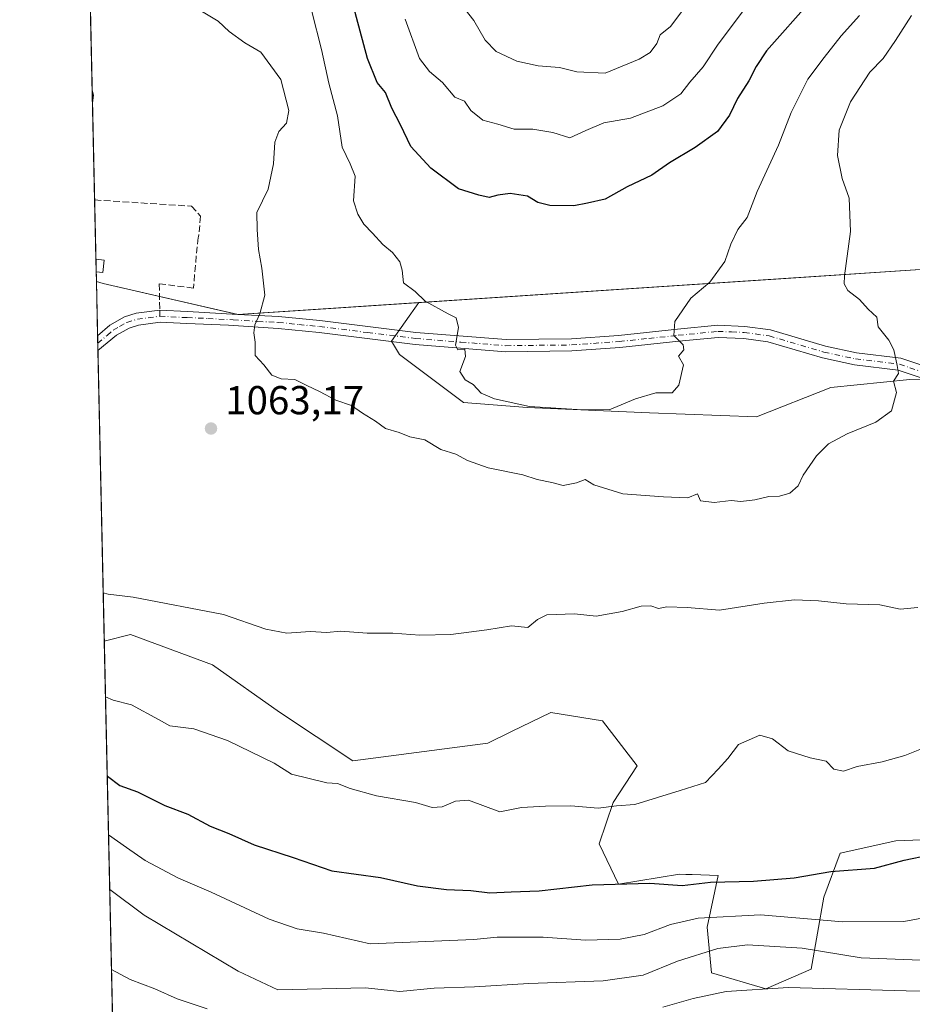
# Model space of a CAD drawing. Units: metres. Extents: x 651642 to 655101, y 4737037 to 4739429.
# Drawn here: x 651642 to 651863, y 4738308 to 4738553 of the extents above; entities that cross this region are included whole.
import ezdxf

# ---------------------------------------------------------------- set-up
doc = ezdxf.new("R2010")
doc.units = ezdxf.units.M
doc.header["$MEASUREMENT"] = 0
doc.linetypes.add('DGN Style 3', pattern=[2.307223458686699, 1.648016756204785, -0.6592067024819142])
doc.linetypes.add('DGN Style 4', pattern=[2.6384748266838614, 1.318413404963828, -0.6592067024819142, 0.001648016756204785, -0.6592067024819142])
for name, color, linetype, lineweight in [('Arbolado forestal CxS', 92, 'Continuous', 0), ('Camino Cxs', 7, 'Continuous', 0), ('Camino eje', 30, 'DGN Style 4', 13), ('Comarca', 135, 'Continuous', 13), ('Comarca CxS', 21, 'Continuous', 0), ('Comunidad Autónoma CxS', 142, 'Continuous', 0), ('Cultivos herbáceos CxS', 92, 'Continuous', 0), ('Curva de nivel maestra', 30, 'Continuous', 30), ('Curva de nivel normal', 30, 'Continuous', 0), ('Edificación ligera Cxs', 1, 'Continuous', 0), ('Entidad de ámbito territorial', 7, 'Continuous', 0), ('Entidad de ámbito territorial CxS', 92, 'Continuous', 0), ('Espacio natural protegido CxS', 121, 'Continuous', 0), ('Matorral CxS', 135, 'Continuous', 0), ('Municipio', 91, 'Continuous', 13), ('Municipio CxS', 4, 'Continuous', 0), ('Provincia CxS', 1, 'Continuous', 0), ('Punto de cota en terreno', 7, 'Continuous', 0), ('Rótulo de punto de cota en terreno', 7, 'Continuous', 0), ('Senda', 7, 'DGN Style 3', 0), ('Senda no paivmentada conexión', 7, 'DGN Style 3', 0)]:
    doc.layers.add(name, color=color, linetype=linetype, lineweight=lineweight)
doc.styles.add('Style-Arial', font='txt')

# ---------------------------------------------------------------- blocks, each defined once
blk = doc.blocks.new('*U4')
at = {"layer": 'Arbolado forestal CxS', "color": 92, "linetype": 'Continuous', "lineweight": 0}
for points in [[(651679.8086000001, 4737617.266600001, 876.2991999999941), (651662.6361999996, 4738398.177100001, 1057.957699999999), (651669.1243000004, 4738399.8519, 1058.485799999995), (651689.5283000004, 4738392.331900001, 1058.304199999999), (651706.1249000002, 4738380.564900001, 1057.184099999999), (651724.3517000005, 4738368.519099999, 1056.237599999993), (651757.8614999996, 4738372.923699999, 1057.002099999998), (651763.7241000002, 4738375.7653, 1057.400200000004), (651773.4666999998, 4738380.487299999, 1057.948799999998), (651786.2487000005, 4738378.4123, 1057.759399999995), (651794.9133000001, 4738367.2883, 1056.541299999997), (651788.8920999998, 4738358.1687, 1055.1777), (651785.4559000004, 4738347.8729, 1053.478099999993), (651790.2666999997, 4738337.879100001, 1050.522299999997), (651805.4237000003, 4738340.3409, 1051.154399999999), (651806.9905000003, 4738340.2939, 1051.103400000007), (651808.5225000001, 4738340.2479, 1051.033500000005), (651814.9637000002, 4738340.0547, 1050.749599999996), (651812.2534999996, 4738327.2421, 1044.6734), (651813.3053000001, 4738315.839299999, 1038.414300000004), (651826.7911, 4738311.883300001, 1035.465400000001), (651838.0481000004, 4738316.745100001, 1037.843099999998), (651841.2074999996, 4738334.658700001, 1048.577300000004), (651845.2547000004, 4738345.612299999, 1051.288499999995), (651859.1196999997, 4738348.6621, 1051.505600000004), (651871.8086999999, 4738349.126900001, 1051.139899999995)], [(651887.9687000001, 4738463.4965, 1061.651199999993), (651862.5689000003, 4738463.2027, 1059.922099999996), (651842.9469, 4738461.212900001, 1058.125), (651824.5247, 4738453.9165, 1056.123099999997), (651797.9753000002, 4738454.864900001, 1055.357399999994), (651767.6162999999, 4738456.1851, 1054.933499999999), (651751.7768999999, 4738457.5053, 1056.045299999998), (651735.9376999997, 4738469.3847, 1056.106), (651733.8855, 4738472.6997, 1056.3753), (651740.7276999997, 4738482.285300001, 1054.973700000002), (651870.1803000001, 4738490.804099999, 1062.512100000007)]]:
    blk.add_polyline3d(points, dxfattribs=at)
blk = doc.blocks.new('*U13')
at = {"layer": 'Arbolado forestal CxS', "color": 92, "linetype": 'Continuous', "lineweight": 0}
blk.add_polyline3d([(652273.6791000003, 4738528.2097, 1097.970000000001), (652201.5592999998, 4738522.060500001, 1092.842199999999), (652148.2194999997, 4738516.311100001, 1084.390299999999), (652143.1595000002, 4738515.7711, 1084.077900000004), (652083.0796999997, 4738510.7017, 1075.311400000006), (652015.7099000001, 4738502.6425, 1066.179099999994), (651870.1803000001, 4738490.804099999, 1062.512100000007), (651740.7276999997, 4738482.285300001, 1054.973700000002), (651740.7207000004, 4738482.285499999, 1054.974300000002), (651695.8108999999, 4738479.3259, 1060.630699999994), (651662.3510999996, 4738487.0461, 1062.331300000005), (651660.6721999999, 4738487.4904, 1062.384999999995), (651647.0713999998, 4739105.9879, 970.5065999999933)], dxfattribs=at)
blk = doc.blocks.new('*U14')
at = {"layer": 'Espacio natural protegido CxS', "color": 121, "linetype": 'Continuous', "lineweight": 0, "flags": 128}
blk.add_lwpolyline([(651679.6830000007, 4737622.979), (651660.672454898, 4738487.48036435), (651641.6400011494, 4739352.97998259), (653488.0347388067, 4739394.066845309)], dxfattribs=at)
blk = doc.blocks.new('5PATER')
at = {"layer": 'Cultivos herbáceos CxS', "linetype": 'Continuous', "lineweight": 0}
h = blk.add_hatch(color=51, dxfattribs=at)
edge = h.paths.add_edge_path()
edge.add_ellipse((0, 0), major_axis=(-0.1095731443231308, -0.1110710700762829), ratio=0.9994222409660322, start_angle=0, end_angle=360)

msp = doc.modelspace()

# ---------------------------------------------------------------- linework, layer by layer
at = {"layer": 'Arbolado forestal CxS', "color": 92, "linetype": 'Continuous', "lineweight": 0, "extrusion": (-0.004324752396258321, 0.1966670623169778, 0.9804607912182522), "elevation": 930133.3079420298, "flags": 128}
msp.add_lwpolyline([(-755678.3754095982, -4630542.107067834), (-755678.3754095981, -4630883.201208139)], dxfattribs=at)
at = {"layer": 'Arbolado forestal CxS', "color": 92, "linetype": 'Continuous', "lineweight": 0, "extrusion": (0.002018932126409045, -0.09179851483779793, 0.995775555326924), "elevation": -432612.846892492, "flags": 128}
msp.add_lwpolyline([(755691.8688079824, 4703164.320564502), (755691.8688079825, 4703179.127680994)], dxfattribs=at)
at = {"layer": 'Arbolado forestal CxS', "color": 92, "linetype": 'Continuous', "lineweight": 0, "extrusion": (0.0009084443341409799, -0.04133889980025211, 0.9991447693363542), "elevation": -194230.394191495, "flags": 128}
msp.add_lwpolyline([(755609.0289829373, 4719033.699566402), (755609.0289829373, 4719036.792757774)], dxfattribs=at)
at = {"layer": 'Arbolado forestal CxS', "color": 92, "linetype": 'Continuous', "lineweight": 0, "extrusion": (0.0008319789178756021, -0.03786901042384638, 0.999282365430612), "elevation": -177838.0416305462, "flags": 128}
msp.add_lwpolyline([(755582.5076032456, 4719681.68017551), (755582.5076032457, 4719684.122216726)], dxfattribs=at)
at = {"layer": 'Arbolado forestal CxS', "color": 92, "linetype": 'Continuous', "lineweight": 0, "extrusion": (0.006890470395612304, -0.3133470182692291, 0.9496136938563547), "elevation": -1479268.026944532, "flags": 128}
msp.add_lwpolyline([(755676.8664611718, 4485042.550408612), (755676.8664611718, 4485287.189622676)], dxfattribs=at)
at = {"layer": 'Arbolado forestal CxS', "color": 92, "linetype": 'Continuous', "lineweight": 0}
for points in [[(652645.6511000004, 4738444.8939, 1048.658899999995), (652637.4480999997, 4738450.2501, 1053.592099999994), (652615.5992999999, 4738457.0779, 1064.9954), (652592.4354999998, 4738465.129100001, 1077.828399999999), (652607.9451000001, 4738478.543099999, 1070.020699999994), (652597.3620999996, 4738495.740900001, 1069.894400000005), (652566.1885000002, 4738506.335300001, 1088.050099999993), (652506.7909000004, 4738514.2553, 1121.652199999997), (652436.8339000001, 4738541.974500001, 1098.294699999999), (652406.4748999998, 4738540.654899999, 1096.058300000004), (652339.1574999997, 4738543.295299999, 1090.785000000003), (652273.6791000003, 4738528.2097, 1097.970000000001), (652201.5592999998, 4738522.060500001, 1092.842199999999), (652148.2194999997, 4738516.311100001, 1084.390299999999), (652143.1595000002, 4738515.7711, 1084.077900000004), (652083.0796999997, 4738510.7017, 1075.311400000006), (652015.7099000001, 4738502.6425, 1066.179099999994), (651870.1803000001, 4738490.804099999, 1062.512100000007), (651740.7276999997, 4738482.285300001, 1054.973700000002)], [(652645.6511000004, 4738444.8939, 1048.658899999995), (652637.4480999997, 4738450.2501, 1053.592099999994), (652615.5992999999, 4738457.0779, 1064.9954), (652592.4354999998, 4738465.129100001, 1077.828399999999), (652607.9451000001, 4738478.543099999, 1070.020699999994), (652597.3620999996, 4738495.740900001, 1069.894400000005), (652566.1885000002, 4738506.335300001, 1088.050099999993), (652506.7909000004, 4738514.2553, 1121.652199999997), (652436.8339000001, 4738541.974500001, 1098.294699999999), (652406.4748999998, 4738540.654899999, 1096.058300000004), (652339.1574999997, 4738543.295299999, 1090.785000000003), (652273.6791000003, 4738528.2097, 1097.970000000001), (652201.5592999998, 4738522.060500001, 1092.842199999999), (652148.2194999997, 4738516.311100001, 1084.390299999999), (652143.1595000002, 4738515.7711, 1084.077900000004), (652083.0796999997, 4738510.7017, 1075.311400000006), (652015.7099000001, 4738502.6425, 1066.179099999994), (651870.1803000001, 4738490.804099999, 1062.512100000007), (651740.7276999997, 4738482.285300001, 1054.973700000002)], [(651660.6721999999, 4738487.4904, 1062.384999999995), (651662.3510999996, 4738487.0461, 1062.331300000005), (651695.8108999999, 4738479.3259, 1060.630699999994), (651740.7207000004, 4738482.285499999, 1054.974300000002), (651740.7276999997, 4738482.285300001, 1054.973700000002)], [(651740.7276999997, 4738482.285300001, 1054.973700000002), (651733.8855, 4738472.6997, 1056.3753), (651735.9376999997, 4738469.3847, 1056.106), (651751.7768999999, 4738457.5053, 1056.045299999998), (651767.6162999999, 4738456.1851, 1054.933499999999), (651797.9753000002, 4738454.864900001, 1055.357399999994), (651824.5247, 4738453.9165, 1056.123099999997), (651842.9469, 4738461.212900001, 1058.125), (651862.5689000003, 4738463.2027, 1059.922099999996), (651887.9687000001, 4738463.4965, 1061.651199999993)], [(651871.8086999999, 4738349.126900001, 1051.139899999995), (651859.1196999997, 4738348.6621, 1051.505600000004), (651845.2547000004, 4738345.612299999, 1051.288499999995), (651841.2074999996, 4738334.658700001, 1048.577300000004), (651838.0481000004, 4738316.745100001, 1037.843099999998), (651826.7911, 4738311.883300001, 1035.465400000001), (651813.3053000001, 4738315.839299999, 1038.414300000004), (651812.2534999996, 4738327.2421, 1044.6734), (651814.9637000002, 4738340.0547, 1050.749599999996), (651808.5225000001, 4738340.2479, 1051.033500000005), (651806.9905000003, 4738340.2939, 1051.103400000007), (651805.4237000003, 4738340.3409, 1051.154399999999), (651790.2666999997, 4738337.879100001, 1050.522299999997), (651785.4559000004, 4738347.8729, 1053.478099999993), (651788.8920999998, 4738358.1687, 1055.1777), (651794.9133000001, 4738367.2883, 1056.541299999997), (651786.2487000005, 4738378.4123, 1057.759399999995), (651773.4666999998, 4738380.487299999, 1057.948799999998), (651763.7241000002, 4738375.7653, 1057.400200000004), (651757.8614999996, 4738372.923699999, 1057.002099999998), (651724.3517000005, 4738368.519099999, 1056.237599999993), (651706.1249000002, 4738380.564900001, 1057.184099999999), (651689.5283000004, 4738392.331900001, 1058.304199999999), (651669.1243000004, 4738399.8519, 1058.485799999995), (651662.6361999996, 4738398.177100001, 1057.957699999999)]]:
    msp.add_polyline3d(points, dxfattribs=at)
at = {"layer": 'Camino Cxs', "color": 7, "linetype": 'Continuous', "lineweight": 0, "extrusion": (0.0007399374833248599, -0.03365848788721174, 0.99943311866561), "elevation": -157946.1103023135, "flags": 128}
msp.add_lwpolyline([(755647.4997363382, 4720361.680254505), (755647.4997363382, 4720365.372338811)], dxfattribs=at)
at = {"layer": 'Camino Cxs', "color": 7, "linetype": 'Continuous', "lineweight": 0}
for points in [[(651895.7600999996, 4738453.4301, 1064.005600000004), (651859.6700999998, 4738465.5001, 1065.331099999996), (651848.8601000002, 4738466.8101, 1064.349700000006), (651840.8902000004, 4738468.520099999, 1066.384300000005), (651827.3201000001, 4738472.540100001, 1060.811799999996), (651821.3501000004, 4738473.360099999, 1059.688500000004), (651814.9801000003, 4738473.630100001, 1060.885200000004), (651805.2600999996, 4738472.6601, 1060.395099999994), (651790.5601000005, 4738471.120100001, 1057.563800000004), (651778.6901000004, 4738470.2601, 1057.881299999994), (651762.2702000003, 4738470.0801, 1059.250599999999), (651739.8000999996, 4738471.850099999, 1060.809299999994), (651715.9901000002, 4738474.8201, 1061.246299999999), (651705.7500999998, 4738475.840100001, 1060.979999999996), (651693.4401000004, 4738476.640100001, 1061.923999999999), (651683.1101000002, 4738477.040100001, 1061.685500000007), (651676.4901999999, 4738477.380100001, 1062.408899999995), (651671.1601, 4738476.690099999, 1062.360400000005), (651668.8300999999, 4738475.960100001, 1062.293799999999), (651665.7001, 4738474.200099999, 1062.244999999995), (651661.0500999996, 4738470.350099999, 1062.050199999998), (651660.9680000005, 4738474.0384, 1062.174599999998), (651660.9700999996, 4738474.040100001, 1062.174400000004), (651664.0000999998, 4738476.690099999, 1062.000199999995), (651667.6401000004, 4738478.7301, 1062.215500000006), (651670.5201000003, 4738479.630100001, 1062.639299999996), (651676.3800999997, 4738480.390100001, 1063.081300000005), (651683.2500999998, 4738480.040100001, 1062.742100000003), (651695.8101000005, 4738479.3301, 1061.278900000005), (651705.8800999997, 4738478.840100001, 1060.689100000003), (651716.1201, 4738477.8101, 1060.208700000003), (651739.9301000005, 4738474.850099999, 1059.5864), (651762.3901000004, 4738473.0701, 1059.124599999996), (651778.5702000001, 4738473.2501, 1057.480899999995), (651790.2901, 4738474.100099999, 1057.226899999994), (651804.9402000001, 4738475.640100001, 1061.269799999995), (651814.8801999995, 4738476.630100001, 1059.580799999996), (651821.6002000002, 4738476.350099999, 1057.964099999997), (651827.9401000004, 4738475.4801, 1060.636100000003), (651841.6201, 4738471.4301, 1067.612800000003), (651849.3501000004, 4738469.770099999, 1066.293399999995), (651860.3201000001, 4738468.440099999, 1068.321299999996), (651896.7301000003, 4738456.2601, 1062.971699999995)], [(651660.9682999998, 4738474.039200001, 1062.174499999994), (651664.0000999998, 4738476.690099999, 1062.000199999995), (651667.6401000004, 4738478.7301, 1062.215500000006), (651670.5201000003, 4738479.630100001, 1062.639299999996), (651676.3800999997, 4738480.390100001, 1063.081300000005), (651683.2500999998, 4738480.040100001, 1062.742100000003), (651695.8101000005, 4738479.3301, 1061.278900000005), (651705.8800999997, 4738478.840100001, 1060.689100000003), (651716.1201, 4738477.8101, 1060.208700000003)], [(651716.1201, 4738477.8101, 1060.208700000003), (651739.9301000005, 4738474.850099999, 1059.5864), (651762.3901000004, 4738473.0701, 1059.124599999996), (651778.5702000001, 4738473.2501, 1057.480899999995), (651790.2901, 4738474.100099999, 1057.226899999994), (651804.9402000001, 4738475.640100001, 1061.269799999995), (651814.8801999995, 4738476.630100001, 1059.580799999996), (651821.6002000002, 4738476.350099999, 1057.964099999997), (651827.9401000004, 4738475.4801, 1060.636100000003), (651841.6201, 4738471.4301, 1067.612800000003), (651849.3501000004, 4738469.770099999, 1066.293399999995), (651860.3201000001, 4738468.440099999, 1068.321299999996), (651896.7301000003, 4738456.2601, 1062.971699999995)], [(651895.7600999996, 4738453.4301, 1064.005600000004), (651859.6700999998, 4738465.5001, 1065.331099999996), (651848.8601000002, 4738466.8101, 1064.349700000006), (651840.8902000004, 4738468.520099999, 1066.384300000005), (651827.3201000001, 4738472.540100001, 1060.811799999996), (651821.3501000004, 4738473.360099999, 1059.688500000004), (651814.9801000003, 4738473.630100001, 1060.885200000004), (651805.2600999996, 4738472.6601, 1060.395099999994), (651790.5601000005, 4738471.120100001, 1057.563800000004), (651778.6901000004, 4738470.2601, 1057.881299999994), (651762.2702000003, 4738470.0801, 1059.250599999999), (651739.8000999996, 4738471.850099999, 1060.809299999994), (651715.9901000002, 4738474.8201, 1061.246299999999), (651705.7500999998, 4738475.840100001, 1060.979999999996), (651693.4401000004, 4738476.640100001, 1061.923999999999), (651683.1101000002, 4738477.040100001, 1061.685500000007), (651676.4901999999, 4738477.380100001, 1062.408899999995), (651671.1601, 4738476.690099999, 1062.360400000005), (651668.8300999999, 4738475.960100001, 1062.293799999999), (651665.7001, 4738474.200099999, 1062.244999999995), (651661.0493999999, 4738470.350099999, 1062.050199999998)]]:
    msp.add_polyline3d(points, dxfattribs=at)
at = {"layer": 'Camino eje', "color": 30, "linetype": 'DGN Style 4', "lineweight": 13}
msp.add_polyline3d([(651661.0086000003, 4738472.1939, 1062.237599999993), (651661.0100999996, 4738472.1951, 1062.237699999998), (651663.3350999998, 4738474.120100001, 1062.123999999996), (651664.8501000004, 4738475.4451, 1062.118400000007), (651666.4151, 4738476.325099999, 1062.130799999999), (651668.2351000002, 4738477.345100001, 1062.138300000006), (651670.8400999998, 4738478.1601, 1062.382500000007), (651676.4351000005, 4738478.8851, 1062.722999999998), (651683.1801000005, 4738478.540100001, 1062.090500000006), (651688.3450999996, 4738478.340100001, 1061.629499999996), (651694.6250999998, 4738477.985099999, 1061.465400000001), (651700.7801000001, 4738477.585100001, 1060.574900000007), (651705.8151000004, 4738477.340100001, 1060.543000000005), (651710.9351000005, 4738476.825099999, 1061.664799999999), (651716.0551000005, 4738476.315099999, 1060.6112), (651727.9600999998, 4738474.835100001, 1060.890199999994), (651739.8651000002, 4738473.350099999, 1060.034799999994), (651751.0950999996, 4738472.460100001, 1062.749500000005), (651762.3300999999, 4738471.575099999, 1059.077799999999), (651778.6300999997, 4738471.755100001, 1057.217799999999), (651790.4250999996, 4738472.610099999, 1056.579199999993), (651797.7751000002, 4738473.380100001, 1060.505600000004), (651805.1001000004, 4738474.1501, 1060.837599999999), (651814.9301000005, 4738475.130100001, 1060.2261), (651818.2901, 4738474.9901, 1059.034700000004), (651821.4751000004, 4738474.8551, 1058.820699999997), (651827.6300999997, 4738474.0101, 1060.666800000006), (651841.2550999997, 4738469.975099999, 1066.960600000006), (651849.1051000003, 4738468.290100001, 1064.881599999993), (651859.9951, 4738466.970100001, 1067.051099999997), (651896.2451, 4738454.845100001, 1063.467799999999)], dxfattribs=at)
at = {"layer": 'Comarca', "color": 135, "linetype": 'Continuous', "lineweight": 13, "flags": 128}
msp.add_lwpolyline([(652148.2500000005, 4738516.299000002), (652143.1860000005, 4738515.753000002), (652083.106000001, 4738510.687), (652066.657000001, 4738508.719000001), (652015.7370000014, 4738502.627000002), (651912.3330000001, 4738494.215000002), (651892.1790000005, 4738492.575999999), (651870.2110000006, 4738490.789), (651830.5620000017, 4738488.179000001), (651799.065000002, 4738486.105999999), (651712.5670000004, 4738480.413000002), (651695.838000001, 4738479.311000001), (651662.3780000004, 4738487.028999999), (651660.6724548985, 4738487.480364349)], dxfattribs=at)
msp.add_lwpolyline([(652148.2500000005, 4738516.299000002), (652143.1860000005, 4738515.753000002), (652083.106000001, 4738510.687), (652066.657000001, 4738508.719000001), (652015.7370000014, 4738502.627000002), (651912.3330000001, 4738494.215000002), (651892.1790000005, 4738492.575999999), (651870.2110000006, 4738490.789), (651830.5620000017, 4738488.179000001), (651799.065000002, 4738486.105999999), (651712.5670000004, 4738480.413000002), (651695.838000001, 4738479.311000001), (651662.3780000004, 4738487.028999999), (651660.6724548985, 4738487.480364349)], dxfattribs=at)
at = {"layer": 'Comarca CxS', "color": 21, "linetype": 'Continuous', "lineweight": 0, "flags": 128}
for points in [[(652273.703999999, 4738528.2), (652201.583, 4738522.044), (652148.2499999999, 4738516.299000002), (652143.1859999998, 4738515.753000001), (652083.1060000004, 4738510.687000001), (652066.6570000005, 4738508.719), (652015.7370000008, 4738502.627000002), (651912.3329999995, 4738494.215000001), (651892.1789999999, 4738492.575999998), (651870.211, 4738490.789000001), (651830.5619999989, 4738488.179000001), (651799.0650000015, 4738486.106000001), (651712.5669999998, 4738480.413000001), (651695.8380000005, 4738479.311000001), (651662.3779999998, 4738487.028999999), (651660.672454898, 4738487.48036435), (651641.6400011494, 4739352.97998259), (653488.0347388067, 4739394.066845309)], [(651679.6830000007, 4737622.979), (651660.672454898, 4738487.48036435), (651662.3779999998, 4738487.028999999), (651695.8380000005, 4738479.311000001), (651712.5669999998, 4738480.413000001), (651799.0650000015, 4738486.106000001), (651830.5619999989, 4738488.179000001), (651870.211, 4738490.789000001), (651892.1789999999, 4738492.575999998), (651912.3329999995, 4738494.215000001), (652015.7370000008, 4738502.627000002), (652066.6570000005, 4738508.719), (652083.1060000004, 4738510.687000001), (652143.1859999998, 4738515.753000001), (652148.2499999999, 4738516.299000002), (652201.583, 4738522.044), (652273.703999999, 4738528.2)]]:
    msp.add_lwpolyline(points, dxfattribs=at)
at = {"layer": 'Comunidad Autónoma CxS', "color": 142, "linetype": 'Continuous', "lineweight": 0, "flags": 128}
msp.add_lwpolyline([(653167.7008448748, 4737072.480851153), (651692.5100011498, 4737039.669982611), (651682.7933575214, 4737481.533730819), (651679.6830000007, 4737622.979), (651660.672454898, 4738487.48036435), (651641.6400011494, 4739352.97998259), (653488.0347388067, 4739394.066845309), (653947.443757181, 4739404.289859327), (654802.1261999997, 4739423.3087), (655049.350001176, 4739428.809982589), (655049.7166000003, 4739412.5193), (655074.8524768971, 4738295.590867388), (655101.4100011757, 4737115.489982612), (654924.9515873045, 4737111.565233593)], close=True, dxfattribs=at)
at = {"layer": 'Curva de nivel maestra', "color": 30, "linetype": 'Continuous', "lineweight": 30, "elevation": 1050, "flags": 128}
for points in [[(651838.1500000004, 4738557.450099999), (651827.0099999999, 4738544.780099999), (651824.4199999999, 4738540.920100001), (651822.5899999999, 4738537.3301), (651819.8200000003, 4738532.920100001), (651817.8200000003, 4738528.780099999), (651814.8600000005, 4738524.780099999), (651809.29, 4738520.780099999), (651802.9000000004, 4738516.9801), (651798.5499999998, 4738513.9101), (651792.4400000004, 4738511.0001), (651786.9100000003, 4738507.970100001), (651782.5999999996, 4738506.920100001), (651779.1600000003, 4738506.290100001), (651773.1799999997, 4738506.380100001), (651770.2599999999, 4738507.140100001), (651767.7100000001, 4738508.6601), (651763.3399999999, 4738509.350099999), (651760.2800000003, 4738508.9801), (651758.1600000003, 4738508.340100001), (651755.6200000001, 4738508.960100001), (651750.5300000003, 4738510.530099999), (651743.6799999997, 4738515.630100001), (651738.7400000002, 4738521.020099999), (651736.1500000004, 4738526.4101), (651734.04, 4738530.5801), (651732.4199999999, 4738534.4101), (651730.3799999999, 4738536.9301), (651727.9600000001, 4738542.890100001), (651723.4000000004, 4738559.920100001)], [(651663.3711000001, 4738364.7599), (651663.4400000004, 4738364.720100001), (651666.5, 4738362.380100001), (651670.8399999999, 4738360.780099999), (651677.6699999999, 4738357.4001), (651683.3399999999, 4738355.290100001), (651688.8799999999, 4738352.3201), (651693.5099999999, 4738350.420100001), (651699.8300000001, 4738347.620100001), (651709.54, 4738344.5101), (651719.0700000003, 4738341.210100001), (651731.2100000001, 4738339.5001), (651740.3600000005, 4738337.4901), (651747.5499999998, 4738336.520099999), (651753.6200000001, 4738336.340100001), (651758.3600000005, 4738335.700099999), (651763.6100000005, 4738336.0001), (651770.5700000003, 4738336.210100001), (651783.7199999997, 4738337.690099999), (651798.0700000003, 4738338.090100001), (651806.0599999997, 4738337.550100001), (651813.0499999998, 4738338.350099999), (651823.79, 4738338.620100001), (651833.8200000003, 4738339.440099999), (651842.9199999999, 4738340.9901), (651853.7999999998, 4738341.870100001), (651861.1699999999, 4738343.8201), (651867.5199999996, 4738345.170100001)]]:
    msp.add_lwpolyline(points, dxfattribs=at)
at = {"layer": 'Curva de nivel normal', "color": 30, "linetype": 'Continuous', "lineweight": 0, "flags": 128}
for points, elevation in [([(651822.75, 4738556.780099999), (651815.0099999999, 4738546.450099999), (651811.2699999996, 4738540.780099999), (651807.9800000006, 4738537.0001), (651805.7199999997, 4738534.100099999), (651801.2599999999, 4738531.130100001), (651793.25, 4738528.020099999), (651786.5999999996, 4738526.890100001), (651782.1600000003, 4738525.030099999), (651778.1600000003, 4738523.140100001), (651773.9600000001, 4738524.4801), (651769.0300000003, 4738525.3201), (651764.3799999999, 4738525.3301), (651760.2800000003, 4738526.5601), (651756.5999999996, 4738527.550100001), (651753.6399999997, 4738529.9301), (651752, 4738532.280099999), (651749.6600000003, 4738533.280099999), (651746.5899999999, 4738536.880100001), (651743.3600000005, 4738539.640100001), (651740.9000000004, 4738542.860099999), (651737.2800000003, 4738552.620100001)], 1045), ([(651806, 4738554.5001), (651803.1699999999, 4738550.780099999), (651800.6299999999, 4738548.7601), (651799.7400000002, 4738546.610099999), (651798.1100000005, 4738544.360099999), (651795.3600000005, 4738542.6801), (651786.9299999997, 4738539.200099999), (651779.9199999999, 4738539.550100001), (651775.5999999996, 4738540.630100001), (651770.3399999999, 4738541.0101), (651765.0599999997, 4738542.190099999), (651759.8600000005, 4738544.630100001), (651757.1500000004, 4738547.450099999), (651754.3799999999, 4738552.300100001), (651751.2699999996, 4738556.1801)], 1040), ([(651862.9500000002, 4738553.530099999), (651859.0199999996, 4738547.340100001), (651855.9800000006, 4738542.860099999), (651852.6399999997, 4738539.450099999), (651847.8700000001, 4738532.110099999), (651844.9900000002, 4738525.110099999), (651844.6500000004, 4738518.780099999), (651845.75, 4738513.110099999), (651847.4800000006, 4738508.1601), (651847.8499999996, 4738499.950099999), (651846.3700000001, 4738488.9301), (651846.2999999998, 4738486.950099999), (651847.2100000001, 4738485.2401), (651850.0499999998, 4738483.0101), (651852.1900000004, 4738480.6601), (651854.3600000005, 4738478.690099999), (651854.7400000002, 4738476.210100001), (651857.3399999999, 4738472.970100001), (651858.5700000003, 4738470.540100001), (651859.3799999999, 4738466.6501), (651859.7100000001, 4738464.6501), (651858.5199999996, 4738462.7401), (651859.2400000002, 4738459.920100001), (651858.0199999996, 4738455.4101), (651854.1500000004, 4738452.5801), (651846.9800000006, 4738449.710100001), (651842.4000000004, 4738447.220100001), (651839.3799999999, 4738444.200099999), (651836.1299999999, 4738439.460100001), (651834.8799999999, 4738436.790100001), (651832.7400000002, 4738434.9801), (651830.1900000004, 4738434.1801), (651827.5800000001, 4738434.140100001), (651824.0899999999, 4738433.290100001), (651820.5999999996, 4738432.860099999), (651818.1900000004, 4738433.130100001), (651813.9600000001, 4738432.6501), (651810.5999999996, 4738433.0601), (651809.8899999997, 4738434.8301), (651807.4900000002, 4738433.7601), (651801.4000000004, 4738434.030099999), (651791.3499999996, 4738434.7601), (651784.1200000001, 4738437.0001), (651781.9600000001, 4738438.380100001), (651779.8300000001, 4738437.5101), (651776.4900000002, 4738436.840100001), (651773.7300000006, 4738437.600099999), (651770.1100000005, 4738438.3201), (651766.4800000006, 4738439.470100001), (651757.8799999999, 4738441.270099999), (651752.7800000003, 4738443.0801), (651749.9199999999, 4738444.630100001), (651746.1699999999, 4738445.800100001), (651742.1600000003, 4738448.220100001), (651738.4900000002, 4738448.960100001), (651735.8099999997, 4738449.9901), (651732.4600000001, 4738450.9801), (651729.9100000003, 4738452.840100001), (651726.6799999997, 4738454.840100001), (651724.0099999999, 4738456.7601), (651720.1399999997, 4738458.0801), (651716.0700000003, 4738460.190099999), (651712.9000000004, 4738461.6601), (651709.9400000004, 4738463.1501), (651706.5, 4738463.380100001), (651704.2199999997, 4738464.2501), (651702.2599999999, 4738466.8201), (651700.1100000005, 4738469.1601), (651700.1100000005, 4738472.450099999), (651699.7599999999, 4738474.780099999), (651699.9600000001, 4738476.780099999), (651701.2599999999, 4738479.450099999), (651702.5, 4738484.0801), (651701.7300000006, 4738490.8301), (651700.8899999997, 4738495.4301), (651700.5999999996, 4738500.4301), (651700.5099999999, 4738504.670100001), (651703.2800000003, 4738510.460100001), (651704.6399999997, 4738516.720100001), (651704.9600000001, 4738522.110099999), (651705.9400000004, 4738524.780099999), (651707.8700000001, 4738526.780099999), (651708.4299999997, 4738529.960100001), (651706.4500000002, 4738537.630100001), (651701.4800000006, 4738544.4301), (651697.5199999996, 4738546.800100001), (651693.6600000003, 4738549.600099999), (651690.8700000001, 4738552.130100001), (651686.7699999996, 4738554.6501)], 1060), ([(651714.1100000005, 4738554.5801), (651716.5099999999, 4738545.110099999), (651718.3799999999, 4738536.780099999), (651720.5099999999, 4738528.6601), (651721.7000000002, 4738520.870100001), (651723.6200000001, 4738516.690099999), (651724.9100000003, 4738513.6601), (651724.4600000001, 4738507.530099999), (651725.5999999996, 4738504.220100001), (651727.0899999999, 4738501.710100001), (651729.2100000001, 4738499.5001), (651731.7300000006, 4738496.6801), (651734.1900000004, 4738494.700099999), (651735.9600000001, 4738492.370100001), (651736.5700000003, 4738490.340100001), (651736.9299999997, 4738487.190099999), (651739.8300000001, 4738485.0001), (651742.2699999996, 4738482.6501), (651747.9500000002, 4738479.5001), (651750, 4738478.520099999), (651750.5499999998, 4738476.110099999), (651749.7999999998, 4738471.700099999), (651750.4199999999, 4738470.520099999), (651752.1299999999, 4738470.6801), (651752.2599999999, 4738468.880100001), (651750.8799999999, 4738465.170100001), (651752.2100000001, 4738463.090100001), (651754.1799999997, 4738461.940099999), (651756.1600000003, 4738459.780099999), (651759.5, 4738458.350099999), (651768.1600000003, 4738456.440099999), (651780, 4738455.720100001), (651787.9299999997, 4738455.640100001), (651794.4900000002, 4738458.380100001), (651799.5300000003, 4738459.860099999), (651803.54, 4738459.890100001), (651805.25, 4738461.770099999), (651806.3499999996, 4738466.8301), (651805.1399999997, 4738468.960100001), (651806.5099999999, 4738470.5701), (651806.3399999999, 4738471.8201), (651804.0099999999, 4738474.0801), (651804.2599999999, 4738477.5601), (651808.2000000002, 4738483.4001), (651812.9600000001, 4738487.350099999), (651816.6699999999, 4738492.450099999), (651818.0999999996, 4738496.780099999), (651819.9000000004, 4738500.450099999), (651822.1500000004, 4738503.380100001), (651824.7000000002, 4738509.840100001), (651829.9900000002, 4738521.380100001), (651833.1100000005, 4738529.450099999), (651837.2300000006, 4738537.780099999), (651841.2800000003, 4738543.110099999), (651845.54, 4738548.4801), (651850.04, 4738553.5601)], 1055), ([(651659.6255000001, 4738535.0919), (651659.9800000006, 4738533.780099999), (651659.6963000001, 4738531.869000001)], 1065), ([(651662.3722000001, 4738410.1862), (651663.5999999996, 4738409.880100001), (651669.8200000003, 4738409.110099999), (651692.2000000002, 4738404.850099999), (651702.7000000002, 4738401.190099999), (651707.9600000001, 4738400.200099999), (651713.6900000004, 4738400.590100001), (651717.8600000005, 4738400.390100001), (651721.2999999998, 4738400.6801), (651727.8600000005, 4738400.2301), (651734.2800000003, 4738400.200099999), (651740.9900000002, 4738399.700099999), (651748.6500000004, 4738399.8301), (651757.5999999996, 4738401.040100001), (651763.7300000006, 4738402.030099999), (651767.7599999999, 4738401.5801), (651770.1500000004, 4738403.5701), (651772.4800000006, 4738404.710100001), (651779.3600000005, 4738404.9901), (651784.6799999997, 4738404.390100001), (651791.1900000004, 4738405.5701), (651795.8600000005, 4738406.880100001), (651798.2400000002, 4738406.960100001), (651800.1900000004, 4738406.340100001), (651802.2400000002, 4738406.7401), (651807.2699999996, 4738406.5601), (651815.3099999997, 4738405.940099999), (651826.4100000003, 4738407.670100001), (651833.9699999997, 4738408.450099999), (651839.8899999997, 4738408.220100001), (651846.75, 4738407.440099999), (651855.1500000004, 4738407.2301), (651860.1600000003, 4738406.1801), (651864.5199999996, 4738406.600099999)], 1060), ([(651867.5599999997, 4738372.290100001), (651861.3399999999, 4738369.8101), (651855.6799999997, 4738368.220100001), (651849.4600000001, 4738367.130100001), (651846.0999999996, 4738365.970100001), (651843.6799999997, 4738366.460100001), (651841.7699999996, 4738368.440099999), (651837.8099999997, 4738369.2501), (651832.3700000001, 4738370.9801), (651828.4600000001, 4738373.9801), (651825.2999999998, 4738374.860099999), (651820, 4738372.5701), (651817.3899999997, 4738369.120100001), (651814.9900000002, 4738366.420100001), (651811.8200000003, 4738363.1601), (651805.5499999998, 4738361.110099999), (651794.3399999999, 4738357.640100001), (651789.75, 4738357.290100001), (651785.1799999997, 4738356.780099999), (651778.4199999999, 4738357.350099999), (651772.1600000003, 4738357.220100001), (651766.1600000003, 4738356.940099999), (651760.8300000001, 4738355.860099999), (651753.04, 4738358.7601), (651749.7800000003, 4738358.5101), (651746.4600000001, 4738357.090100001), (651744.04, 4738356.950099999), (651739.8600000005, 4738358.1501), (651730.2199999997, 4738359.850099999), (651723.6799999997, 4738361.640100001), (651720.54, 4738362.840100001), (651717.8300000001, 4738363.0101), (651709.0800000001, 4738365.210100001), (651704.7999999998, 4738367.940099999), (651693.2199999997, 4738373.5101), (651684.8300000001, 4738376.4301), (651678.8799999999, 4738377.1601), (651676.0999999996, 4738378.780099999), (651669.3600000005, 4738382.420100001), (651664.8099999997, 4738383.5801), (651662.9402000001, 4738384.353800001)], 1055), ([(651663.6935999999, 4738350.094699999), (651668.1200000001, 4738346.950099999), (651672.7800000003, 4738343.790100001), (651681.0700000003, 4738339.370100001), (651689.1200000001, 4738335.920100001), (651703.5800000001, 4738329.170100001), (651710.5, 4738326.770099999), (651717.0300000003, 4738325.710100001), (651728.6500000004, 4738323.100099999), (651754.3399999999, 4738324.1801), (651760.1200000001, 4738324.7601), (651771.5999999996, 4738324.7301), (651782.0599999997, 4738324.0101), (651790.6900000004, 4738324.190099999), (651796.6200000001, 4738325.390100001), (651803.1299999999, 4738327.9001), (651810.0700000003, 4738329.460100001), (651825.4800000006, 4738330.300100001), (651845.9699999997, 4738328.5601), (651861.0899999999, 4738328.630100001), (651879.9400000004, 4738332.120100001)], 1045), ([(651663.9918999998, 4738336.528000001), (651672.5, 4738330.190099999), (651695.8399999999, 4738316.300100001), (651705.6799999997, 4738311.620100001), (651727.4699999997, 4738312.110099999), (651736.0199999996, 4738311.270099999), (651744.4699999997, 4738312.0801), (651754.4900000002, 4738312.380100001), (651767.9900000002, 4738313.200099999), (651786.4800000006, 4738313.870100001), (651796.3399999999, 4738315.3101), (651804.8899999997, 4738318.800100001), (651814.8799999999, 4738321.9301), (651822.2999999998, 4738322.8301), (651835.8600000005, 4738322.0001), (651850.4800000006, 4738319.5801), (651865.2800000003, 4738319.020099999)], 1040), ([(651688.1399999997, 4738306.950099999), (651680.7100000001, 4738309.4001), (651675.1600000003, 4738311.860099999), (651669.04, 4738314.2301), (651664.4275000002, 4738316.7192)], 1035), ([(651967.8099999997, 4738305.110099999), (651952.8300000001, 4738308.360099999), (651945.4199999999, 4738311.040100001), (651937.5800000001, 4738313.2301), (651930.5300000003, 4738312.920100001), (651923.54, 4738311.350099999), (651914.4800000006, 4738310.420100001), (651906.8200000003, 4738310.360099999), (651900.4800000006, 4738310.0001), (651888.6299999999, 4738310.4001), (651877.0700000003, 4738311.3301), (651861.6299999999, 4738311.440099999), (651832.4800000006, 4738312.210100001), (651816.9600000001, 4738311.200099999), (651808.7999999998, 4738309.5101), (651801.2699999996, 4738307.350099999)], 1035)]:
    msp.add_lwpolyline(points, dxfattribs=dict(at, elevation=elevation))
at = {"layer": 'Edificación ligera Cxs', "color": 1, "linetype": 'Continuous', "lineweight": 0, "extrusion": (0.01592584729527225, -0.7215202723200212, 0.6922101299599496), "elevation": -3407799.016413956, "flags": 128}
msp.add_lwpolyline([(756067.3800678639, 3270048.547178555), (756067.3800678639, 3270053.011939257)], dxfattribs=at)
at = {"layer": 'Edificación ligera Cxs', "color": 1, "linetype": 'Continuous', "lineweight": 0, "extrusion": (0.09541658771155656, -0.01110992852669615, 0.9953754288094592), "elevation": 10601.17616304901, "flags": 128}
msp.add_lwpolyline([(4782062.869747937, -98696.73353106447), (4782062.869747936, -98698.81657794397)], dxfattribs=at)
at = {"layer": 'Edificación ligera Cxs', "color": 1, "linetype": 'Continuous', "lineweight": 0, "extrusion": (0.08136292736300181, -0.7513103844046537, 0.6549143305323639), "elevation": -3506356.226390301, "flags": 128}
msp.add_lwpolyline([(1158045.396426715, 3040127.629725544), (1158044.722235641, 3040123.087597998), (1158043.109855912, 3040123.630668397)], dxfattribs=at)
at = {"layer": 'Edificación ligera Cxs', "color": 1, "linetype": 'Continuous', "lineweight": 0}
msp.add_3dface([(651662.6101000002, 4738492.780099999, 1071.222800000003), (651662.2600999996, 4738489.7501, 1071.222800000003), (651660.6190999999, 4738489.9301, 1071.222800000003), (651660.5504999999, 4738493.019900001, 1071.222800000003)], dxfattribs=at)
at = {"layer": 'Entidad de ámbito territorial', "color": 7, "linetype": 'Continuous', "lineweight": 0, "flags": 128}
msp.add_lwpolyline([(652148.2500000005, 4738516.299000002), (652143.1860000005, 4738515.753000002), (652083.106000001, 4738510.687), (652066.657000001, 4738508.719000001), (652015.7370000014, 4738502.627000002), (651912.3330000001, 4738494.215000002), (651892.1790000005, 4738492.575999999), (651870.2110000006, 4738490.789), (651830.5620000017, 4738488.179000001), (651799.065000002, 4738486.105999999), (651712.5670000004, 4738480.413000002), (651695.838000001, 4738479.311000001), (651662.3780000004, 4738487.028999999), (651660.6724548985, 4738487.480364349)], dxfattribs=at)
at = {"layer": 'Entidad de ámbito territorial CxS', "color": 92, "linetype": 'Continuous', "lineweight": 0, "flags": 128}
msp.add_lwpolyline([(652119.2419999993, 4738583.592), (652136.2149999995, 4738542.135000001), (652141.1659999993, 4738531.507999999), (652148.2499999999, 4738516.299000002), (652143.1859999998, 4738515.753000001), (652083.1060000004, 4738510.687000001), (652066.6570000005, 4738508.719), (652015.7370000008, 4738502.627000002), (651912.3329999995, 4738494.215000001), (651892.1789999999, 4738492.575999998), (651870.211, 4738490.789000001), (651830.5619999989, 4738488.179000001), (651799.0650000015, 4738486.106000001), (651712.5669999998, 4738480.413000001), (651695.8380000005, 4738479.311000001), (651662.3779999998, 4738487.028999999), (651660.672454898, 4738487.48036435), (651641.6400011494, 4739352.97998259)], dxfattribs=at)
at = {"layer": 'Matorral CxS', "color": 135, "linetype": 'Continuous', "lineweight": 0, "extrusion": (0.001176861547367875, -0.05349847931346055, 0.9985672374497601), "elevation": -251674.0977406538, "flags": 128}
msp.add_lwpolyline([(755715.268757342, 4716286.033071075), (755715.2687573419, 4716299.506829986)], dxfattribs=at)
at = {"layer": 'Matorral CxS', "color": 135, "linetype": 'Continuous', "lineweight": 0, "extrusion": (0.0007091783983885979, -0.03222220186360876, 0.9994804784352019), "elevation": -151160.810692265, "flags": 128}
msp.add_lwpolyline([(755767.0138828149, 4720566.551310464), (755767.0138828149, 4720568.397416286)], dxfattribs=at)
at = {"layer": 'Matorral CxS', "color": 135, "linetype": 'Continuous', "lineweight": 0, "extrusion": (0.000395005565746953, -0.01798884597611309, 0.9998381095912732), "elevation": -83920.8041071247, "flags": 128}
msp.add_lwpolyline([(755527.9652267152, 4722276.919151743), (755527.9652267152, 4722278.764295057)], dxfattribs=at)
at = {"layer": 'Matorral CxS', "color": 135, "linetype": 'Continuous', "lineweight": 0, "extrusion": (0.001099041619703596, -0.04998180897955709, 0.9987495235937033), "elevation": -235060.8734488469, "flags": 128}
msp.add_lwpolyline([(755671.8145765513, 4717074.208645257), (755671.8145765513, 4717146.48947676)], dxfattribs=at)
at = {"layer": 'Matorral CxS', "color": 135, "linetype": 'Continuous', "lineweight": 0}
for points in [[(651871.8086999999, 4738349.126900001, 1051.139899999995), (651859.1196999997, 4738348.6621, 1051.505600000004), (651845.2547000004, 4738345.612299999, 1051.288499999995), (651841.2074999996, 4738334.658700001, 1048.577300000004), (651838.0481000004, 4738316.745100001, 1037.843099999998), (651826.7911, 4738311.883300001, 1035.465400000001), (651813.3053000001, 4738315.839299999, 1038.414300000004), (651812.2534999996, 4738327.2421, 1044.6734), (651814.9637000002, 4738340.0547, 1050.749599999996), (651808.5225000001, 4738340.2479, 1051.033500000005), (651806.9905000003, 4738340.2939, 1051.103400000007), (651805.4237000003, 4738340.3409, 1051.154399999999), (651790.2666999997, 4738337.879100001, 1050.522299999997), (651785.4559000004, 4738347.8729, 1053.478099999993), (651788.8920999998, 4738358.1687, 1055.1777), (651794.9133000001, 4738367.2883, 1056.541299999997), (651786.2487000005, 4738378.4123, 1057.759399999995), (651773.4666999998, 4738380.487299999, 1057.948799999998), (651763.7241000002, 4738375.7653, 1057.400200000004), (651757.8614999996, 4738372.923699999, 1057.002099999998), (651724.3517000005, 4738368.519099999, 1056.237599999993), (651706.1249000002, 4738380.564900001, 1057.184099999999), (651689.5283000004, 4738392.331900001, 1058.304199999999), (651669.1243000004, 4738399.8519, 1058.485799999995), (651662.6361999996, 4738398.177100001, 1057.957699999999), (651660.6721999999, 4738487.4904, 1062.384999999995), (651662.3510999996, 4738487.0461, 1062.331300000005), (651695.8108999999, 4738479.3259, 1060.630699999994), (651740.7207000004, 4738482.285499999, 1054.974300000002), (651740.7276999997, 4738482.285300001, 1054.973700000002), (651733.8855, 4738472.6997, 1056.3753), (651735.9376999997, 4738469.3847, 1056.106), (651751.7768999999, 4738457.5053, 1056.045299999998), (651767.6162999999, 4738456.1851, 1054.933499999999), (651797.9753000002, 4738454.864900001, 1055.357399999994), (651824.5247, 4738453.9165, 1056.123099999997), (651842.9469, 4738461.212900001, 1058.125), (651862.5689000003, 4738463.2027, 1059.922099999996), (651887.9687000001, 4738463.4965, 1061.651199999993)], [(651660.6721999999, 4738487.4904, 1062.384999999995), (651662.3510999996, 4738487.0461, 1062.331300000005), (651695.8108999999, 4738479.3259, 1060.630699999994), (651740.7207000004, 4738482.285499999, 1054.974300000002), (651740.7276999997, 4738482.285300001, 1054.973700000002)], [(651740.7276999997, 4738482.285300001, 1054.973700000002), (651733.8855, 4738472.6997, 1056.3753), (651735.9376999997, 4738469.3847, 1056.106), (651751.7768999999, 4738457.5053, 1056.045299999998), (651767.6162999999, 4738456.1851, 1054.933499999999), (651797.9753000002, 4738454.864900001, 1055.357399999994), (651824.5247, 4738453.9165, 1056.123099999997), (651842.9469, 4738461.212900001, 1058.125), (651862.5689000003, 4738463.2027, 1059.922099999996), (651887.9687000001, 4738463.4965, 1061.651199999993)], [(651871.8086999999, 4738349.126900001, 1051.139899999995), (651859.1196999997, 4738348.6621, 1051.505600000004), (651845.2547000004, 4738345.612299999, 1051.288499999995), (651841.2074999996, 4738334.658700001, 1048.577300000004), (651838.0481000004, 4738316.745100001, 1037.843099999998), (651826.7911, 4738311.883300001, 1035.465400000001), (651813.3053000001, 4738315.839299999, 1038.414300000004), (651812.2534999996, 4738327.2421, 1044.6734), (651814.9637000002, 4738340.0547, 1050.749599999996), (651808.5225000001, 4738340.2479, 1051.033500000005), (651806.9905000003, 4738340.2939, 1051.103400000007), (651805.4237000003, 4738340.3409, 1051.154399999999), (651790.2666999997, 4738337.879100001, 1050.522299999997), (651785.4559000004, 4738347.8729, 1053.478099999993), (651788.8920999998, 4738358.1687, 1055.1777), (651794.9133000001, 4738367.2883, 1056.541299999997), (651786.2487000005, 4738378.4123, 1057.759399999995), (651773.4666999998, 4738380.487299999, 1057.948799999998), (651763.7241000002, 4738375.7653, 1057.400200000004), (651757.8614999996, 4738372.923699999, 1057.002099999998), (651724.3517000005, 4738368.519099999, 1056.237599999993), (651706.1249000002, 4738380.564900001, 1057.184099999999), (651689.5283000004, 4738392.331900001, 1058.304199999999), (651669.1243000004, 4738399.8519, 1058.485799999995), (651662.6361999996, 4738398.177100001, 1057.957699999999)]]:
    msp.add_polyline3d(points, dxfattribs=at)
at = {"layer": 'Municipio', "color": 91, "linetype": 'Continuous', "lineweight": 13, "flags": 128}
msp.add_lwpolyline([(652148.2500000005, 4738516.299000002), (652143.1860000005, 4738515.753000002), (652083.106000001, 4738510.687), (652066.657000001, 4738508.719000001), (652015.7370000014, 4738502.627000002), (651912.3330000001, 4738494.215000002), (651892.1790000005, 4738492.575999999), (651870.2110000006, 4738490.789), (651830.5620000017, 4738488.179000001), (651799.065000002, 4738486.105999999), (651712.5670000004, 4738480.413000002), (651695.838000001, 4738479.311000001), (651662.3780000004, 4738487.028999999), (651660.6724548985, 4738487.480364349)], dxfattribs=at)
msp.add_lwpolyline([(652148.2500000005, 4738516.299000002), (652143.1860000005, 4738515.753000002), (652083.106000001, 4738510.687), (652066.657000001, 4738508.719000001), (652015.7370000014, 4738502.627000002), (651912.3330000001, 4738494.215000002), (651892.1790000005, 4738492.575999999), (651870.2110000006, 4738490.789), (651830.5620000017, 4738488.179000001), (651799.065000002, 4738486.105999999), (651712.5670000004, 4738480.413000002), (651695.838000001, 4738479.311000001), (651662.3780000004, 4738487.028999999), (651660.6724548985, 4738487.480364349)], dxfattribs=at)
at = {"layer": 'Municipio CxS', "color": 4, "linetype": 'Continuous', "lineweight": 0, "flags": 128}
for points in [[(652273.703999999, 4738528.2), (652201.583, 4738522.044), (652148.2499999999, 4738516.299000002), (652143.1859999998, 4738515.753000001), (652083.1060000004, 4738510.687000001), (652066.6570000005, 4738508.719), (652015.7370000008, 4738502.627000002), (651912.3329999995, 4738494.215000001), (651892.1789999999, 4738492.575999998), (651870.211, 4738490.789000001), (651830.5619999989, 4738488.179000001), (651799.0650000015, 4738486.106000001), (651712.5669999998, 4738480.413000001), (651695.8380000005, 4738479.311000001), (651662.3779999998, 4738487.028999999), (651660.672454898, 4738487.48036435), (651641.6400011494, 4739352.97998259), (653488.0347388067, 4739394.066845309)], [(651679.6830000007, 4737622.979), (651660.672454898, 4738487.48036435), (651662.3779999998, 4738487.028999999), (651695.8380000005, 4738479.311000001), (651712.5669999998, 4738480.413000001), (651799.0650000015, 4738486.106000001), (651830.5619999989, 4738488.179000001), (651870.211, 4738490.789000001), (651892.1789999999, 4738492.575999998), (651912.3329999995, 4738494.215000001), (652015.7370000008, 4738502.627000002), (652066.6570000005, 4738508.719), (652083.1060000004, 4738510.687000001), (652143.1859999998, 4738515.753000001), (652148.2499999999, 4738516.299000002), (652201.583, 4738522.044), (652273.703999999, 4738528.2)]]:
    msp.add_lwpolyline(points, dxfattribs=at)
at = {"layer": 'Provincia CxS', "color": 1, "linetype": 'Continuous', "lineweight": 0, "flags": 128}
msp.add_lwpolyline([(653167.7008448748, 4737072.480851153), (651692.5100011498, 4737039.669982611), (651682.7933575214, 4737481.533730819), (651679.6830000007, 4737622.979), (651660.672454898, 4738487.48036435), (651641.6400011494, 4739352.97998259), (653488.0347388067, 4739394.066845309), (653947.443757181, 4739404.289859327), (654802.1261999997, 4739423.3087), (655049.350001176, 4739428.809982589), (655049.7166000003, 4739412.5193), (655074.8524768971, 4738295.590867388), (655101.4100011757, 4737115.489982612), (654924.9515873045, 4737111.565233593)], close=True, dxfattribs=at)
at = {"layer": 'Senda', "color": 7, "linetype": 'DGN Style 3', "lineweight": 0}
msp.add_polyline3d([(651660.2265, 4738507.7609, 1069.960800000001), (651684.3065, 4738506.201500001, 1067.002800000002), (651686.5538999997, 4738503.7401, 1068.551800000001), (651686.0125000002, 4738498.584100001, 1069.809899999993), (651685.8942999998, 4738498.4495, 1069.873699999996), (651684.7571, 4738485.890900001, 1067.202399999995), (651676.2905000001, 4738486.949100001, 1068.328500000003), (651676.4080999997, 4738480.388699999, 1063.081099999996)], dxfattribs=at)
at = {"layer": 'Senda no paivmentada conexión', "color": 7, "linetype": 'DGN Style 3', "lineweight": 0, "extrusion": (0.004158981917767631, -0.2316090753648781, 0.9728000509241527), "elevation": -1093730.585715675, "flags": 128}
msp.add_lwpolyline([(736646.0889173469, 4597715.259850579), (736646.088917347, 4597713.713960037)], dxfattribs=at)

# ---------------------------------------------------------------- block references
at = {"layer": 'Arbolado forestal CxS', "color": 92, "linetype": 'Continuous', "lineweight": 0}
for name in ['*U13', '*U4']:
    msp.add_blockref(name, (0, 0), dxfattribs=at)
at = {"layer": 'Espacio natural protegido CxS', "color": 121, "linetype": 'Continuous', "lineweight": 0}
msp.add_blockref('*U14', (0, 0), dxfattribs=at)
msp.add_blockref('*U14', (0, 0), dxfattribs=at)
at = {"layer": 'Punto de cota en terreno', "color": 7, "linetype": 'Continuous', "lineweight": 0, "xscale": 10, "yscale": 10, "zscale": 10}
msp.add_blockref('5PATER', (651689.1200000001, 4738451.01, 1063.169999999998), dxfattribs=at)

# ---------------------------------------------------------------- texts
at = {"layer": 'Rótulo de punto de cota en terreno', "color": 7, "linetype": 'Continuous', "lineweight": 0, "style": 'Style-Arial'}
msp.add_text('1063,17', height=7.000000000000002, dxfattribs=at).set_placement((651692.6478000004, 4738454.537799999))

doc.saveas('drawing.dxf')
